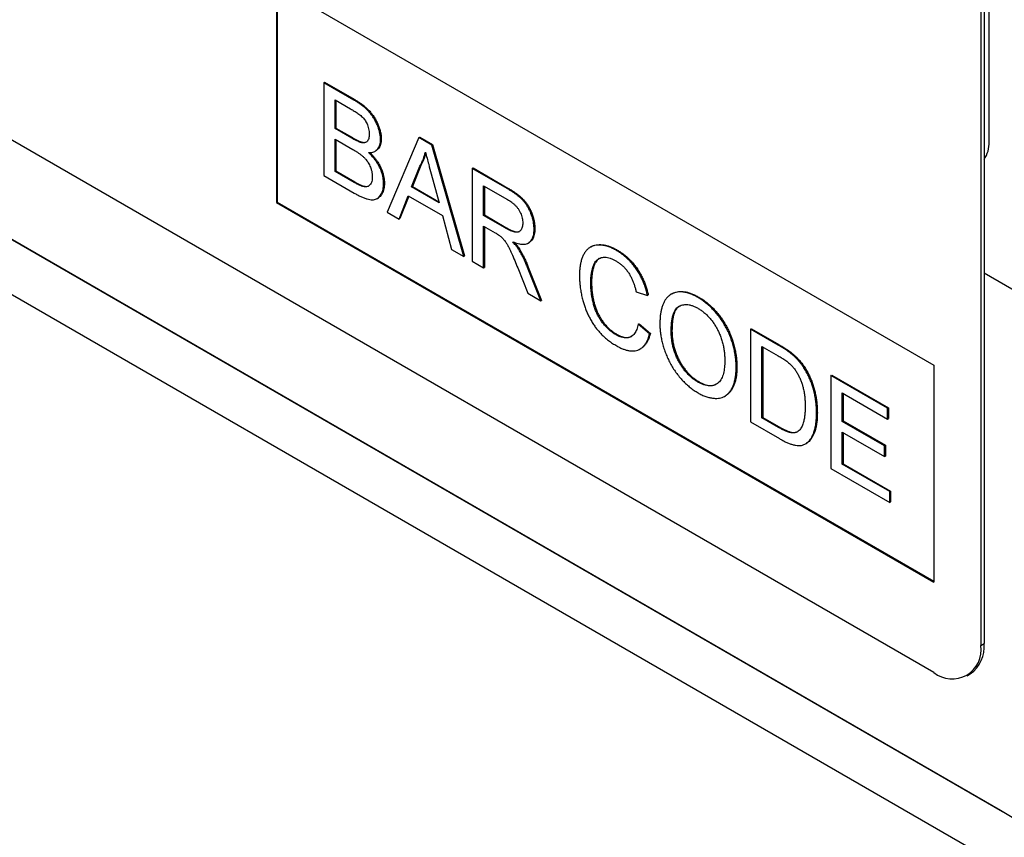
# Model space of a CAD drawing. Units: millimetres. Extents: x 75 to 2100, y 0 to 1460.
# Drawn here: x 666 to 710, y 423 to 460 of the extents above; entities that cross this region are included whole.
import ezdxf

# ---------------------------------------------------------------- set-up
doc = ezdxf.new("R2010")
doc.units = ezdxf.units.MM
doc.header["$LTSCALE"] = 5
doc.layers.get('0').update_dxf_attribs({"color": 1})
doc.layers.add('132375', color=7, linetype='Continuous')

# ---------------------------------------------------------------- blocks, each defined once
blk = doc.blocks.new('1037975-M_005_ISO_view')
for p, q in [((165.466, 48.794), (165.466, 70.024)), ((162.974, 24.818), (97.921, 62.373)), ((165.982, 18.59), (95.195, 59.455)), ((165.096, 59.521), (165.096, 26.043)), ((165.237, 59.603), (165.237, 26.125)), ((98.178, 57.732), (166.073, 18.538)), ((133.276, 55.844), (162.974, 38.699)), ((133.276, 55.844), (133.276, 46.045)), ((133.311, 55.823), (133.311, 46.066)), ((169.618, 13.996), (99.832, 54.283)), ((135.413, 51.456), (135.448, 51.476)), ((135.413, 51.456), (135.413, 47.261)), ((136.772, 50.671), (135.413, 51.456)), ((135.448, 51.476), (136.808, 50.691)), ((135.925, 50.676), (136.617, 50.276)), ((135.925, 49.385), (135.925, 50.676)), ((135.96, 50.655), (135.96, 49.406)), ((136.772, 50.671), (136.808, 50.691)), ((135.925, 49.385), (135.96, 49.406)), ((136.674, 48.953), (135.925, 49.385)), ((135.96, 49.406), (136.709, 48.974)), ((136.674, 48.953), (136.709, 48.974)), ((139.711, 48.974), (138.268, 45.613)), ((139.711, 48.974), (139.746, 48.995)), ((140.288, 48.641), (139.711, 48.974)), ((139.746, 48.995), (140.324, 48.661)), ((135.925, 48.901), (136.725, 48.439)), ((135.925, 47.45), (135.925, 48.901)), ((135.96, 48.881), (135.96, 47.47)), ((137.11, 48.751), (137.145, 48.771)), ((137.974, 48.89), (138.009, 48.91)), ((140.288, 48.641), (140.324, 48.661)), ((141.73, 43.614), (140.288, 48.641)), ((140.324, 48.661), (141.766, 43.635)), ((137.732, 48.365), (137.767, 48.386)), ((139.379, 46.746), (139.751, 47.692)), ((139.787, 47.713), (139.415, 46.766)), ((139.751, 47.692), (139.787, 47.713)), ((142.118, 47.585), (142.153, 47.605)), ((142.153, 47.605), (143.729, 46.695)), ((135.413, 47.261), (136.776, 46.474)), ((135.925, 47.45), (135.96, 47.47)), ((136.784, 46.953), (135.925, 47.45)), ((135.96, 47.47), (136.819, 46.974)), ((140.266, 47.336), (140.619, 46.03)), ((142.118, 47.585), (142.118, 43.39)), ((143.694, 46.675), (142.118, 47.585)), ((136.784, 46.953), (136.819, 46.974)), ((137.095, 46.794), (137.13, 46.815)), ((138.113, 46.904), (138.149, 46.924)), ((139.379, 46.746), (139.415, 46.766)), ((140.619, 46.03), (139.379, 46.746)), ((139.415, 46.766), (140.606, 46.078)), ((142.63, 46.805), (143.713, 46.18)), ((142.63, 45.461), (142.63, 46.805)), ((142.666, 46.784), (142.666, 45.481)), ((138.812, 45.299), (139.225, 46.351)), ((139.247, 46.338), (138.847, 45.319)), ((139.225, 46.351), (140.774, 45.457)), ((143.694, 46.675), (143.729, 46.695)), ((133.311, 46.066), (133.276, 46.045)), ((133.276, 46.045), (162.974, 28.901)), ((133.311, 46.066), (162.974, 28.941)), ((137.823, 46.222), (137.858, 46.243)), ((138.268, 45.613), (138.812, 45.299)), ((140.774, 45.457), (141.187, 43.928)), ((142.63, 45.461), (142.666, 45.481)), ((143.603, 44.899), (142.63, 45.461)), ((142.666, 45.481), (143.639, 44.919)), ((138.812, 45.299), (138.847, 45.319)), ((142.63, 44.977), (143.155, 44.674)), ((142.63, 43.095), (142.63, 44.977)), ((142.666, 44.956), (142.666, 43.115)), ((143.603, 44.899), (143.639, 44.919)), ((144.912, 44.841), (144.947, 44.861)), ((144.646, 44.214), (144.681, 44.235)), ((147.493, 44.051), (147.458, 44.03)), ((141.187, 43.928), (141.73, 43.614)), ((141.73, 43.614), (141.766, 43.635)), ((144.231, 43.9), (144.266, 43.92)), ((148.634, 43.877), (148.67, 43.897)), ((142.118, 43.39), (142.63, 43.095)), ((142.63, 43.095), (142.666, 43.115)), ((144.17, 43.091), (144.623, 41.945)), ((144.614, 43.107), (144.649, 43.128)), ((145.21, 41.606), (144.614, 43.107)), ((144.649, 43.128), (145.245, 41.626)), ((165.237, 42.864), (179.449, 34.659)), ((165.237, 42.864), (179.449, 34.659)), ((147.473, 42.43), (147.509, 42.45)), ((144.623, 41.945), (145.21, 41.606)), ((149.522, 42.018), (150.034, 41.849)), ((150.034, 41.849), (150.07, 41.87)), ((151.139, 41.92), (151.104, 41.9)), ((145.21, 41.606), (145.245, 41.626)), ((152.318, 41.75), (152.354, 41.77)), ((149.615, 40.543), (149.651, 40.563)), ((150.127, 40.109), (149.615, 40.543)), ((149.651, 40.563), (150.163, 40.13)), ((148.597, 40.081), (148.632, 40.101)), ((150.127, 40.109), (150.163, 40.13)), ((151.105, 40.237), (151.141, 40.257)), ((154.691, 40.326), (154.726, 40.347)), ((154.691, 40.326), (154.691, 36.132)), ((155.933, 39.609), (154.691, 40.326)), ((154.726, 40.347), (155.968, 39.63)), ((155.933, 39.609), (155.968, 39.63)), ((149.705, 39.432), (149.741, 39.453)), ((155.203, 39.547), (155.94, 39.122)), ((155.203, 36.32), (155.203, 39.547)), ((155.239, 39.526), (155.239, 36.341)), ((156.575, 39.178), (156.61, 39.199)), ((162.974, 38.699), (162.974, 28.901)), ((154.039, 38.599), (154.074, 38.619)), ((157.103, 38.574), (157.138, 38.594)), ((152.314, 37.935), (152.349, 37.955)), ((158.323, 38.23), (158.358, 38.25)), ((158.323, 38.23), (158.323, 34.035)), ((160.884, 36.751), (158.323, 38.23)), ((158.358, 38.25), (160.92, 36.772)), ((158.835, 37.45), (160.884, 36.267)), ((158.835, 36.159), (158.835, 37.45)), ((158.871, 37.43), (158.871, 36.18)), ((153.529, 37.297), (153.564, 37.318)), ((157.671, 36.532), (157.707, 36.552)), ((160.884, 36.751), (160.92, 36.772)), ((160.884, 36.267), (160.884, 36.751)), ((160.92, 36.772), (160.92, 36.288)), ((154.691, 36.132), (155.992, 35.381)), ((155.203, 36.32), (155.239, 36.341)), ((155.952, 35.888), (155.203, 36.32)), ((155.239, 36.341), (155.987, 35.909)), ((158.835, 36.159), (158.871, 36.18)), ((160.745, 35.057), (158.835, 36.159)), ((158.871, 36.18), (160.78, 35.078)), ((160.884, 36.267), (160.92, 36.288)), ((155.952, 35.888), (155.987, 35.909)), ((158.835, 35.675), (160.745, 34.573)), ((158.835, 34.224), (158.835, 35.675)), ((158.871, 35.655), (158.871, 34.244)), ((157.173, 35.147), (157.209, 35.167)), ((160.745, 35.057), (160.78, 35.078)), ((160.745, 34.573), (160.745, 35.057)), ((160.78, 35.078), (160.78, 34.594)), ((160.745, 34.573), (160.78, 34.594)), ((158.323, 34.035), (160.977, 32.503)), ((158.835, 34.224), (158.871, 34.244)), ((160.977, 32.987), (158.835, 34.224)), ((158.871, 34.244), (161.013, 33.007)), ((160.977, 32.987), (161.013, 33.007)), ((160.977, 32.503), (160.977, 32.987)), ((161.013, 33.007), (161.013, 32.523)), ((160.977, 32.503), (161.013, 32.523)), ((165.096, 26.043), (165.237, 26.125)), ((164.474, 24.669), (164.616, 24.751))]:
    blk.add_line(p, q)
for centre, radius, start, end in [((164.141, 48.728), 1.327, 325.7128, 2.8454), ((163.799, 25.839), 1.313, 231.0778, 8.9329), ((163.753, 25.969), 1.493, 305.3259, 5.9863)]:
    blk.add_arc(centre, radius, start, end)
blk.add_ellipse((163.965, -3.34), major_axis=(-4.807, 23.261), ratio=0.584785, start_param=4.340491, end_param=5.803254)
for points, knots in [([(136.617, 50.276), (136.645, 50.26), (136.701, 50.227), (136.785, 50.177), (136.869, 50.122), (136.953, 50.066), (137.037, 50.005), (137.12, 49.938), (137.195, 49.861), (137.263, 49.777), (137.318, 49.688), (137.364, 49.595), (137.405, 49.489), (137.438, 49.372), (137.458, 49.249), (137.46, 49.172), (137.462, 49.133)], [0, 0, 0, 0, 0.071435, 0.14287, 0.214305, 0.285738, 0.357167, 0.428571, 0.499978, 0.56252, 0.624987, 0.687529, 0.75003, 0.83335, 0.916669, 1, 1, 1, 1]), ([(137.974, 48.89), (137.972, 48.937), (137.969, 49.032), (137.943, 49.183), (137.903, 49.338), (137.848, 49.494), (137.782, 49.649), (137.703, 49.801), (137.611, 49.945), (137.508, 50.081), (137.394, 50.206), (137.274, 50.32), (137.15, 50.422), (137.025, 50.512), (136.899, 50.597), (136.815, 50.646), (136.772, 50.671)], [0, 0, 0, 0, 0.070007, 0.139999, 0.210019, 0.280009, 0.350043, 0.420036, 0.490048, 0.560066, 0.633386, 0.706695, 0.780014, 0.85334, 0.926673, 1, 1, 1, 1]), ([(136.808, 50.691), (136.848, 50.667), (136.928, 50.62), (137.049, 50.54), (137.169, 50.455), (137.287, 50.359), (137.403, 50.253), (137.514, 50.135), (137.619, 50.004), (137.715, 49.861), (137.8, 49.706), (137.872, 49.544), (137.932, 49.381), (137.976, 49.218), (138.004, 49.059), (138.007, 48.96), (138.009, 48.91)], [0, 0, 0, 0, 0.069996, 0.139998, 0.209995, 0.279982, 0.349968, 0.419949, 0.489969, 0.559979, 0.633312, 0.706661, 0.779997, 0.853332, 0.926667, 1, 1, 1, 1]), ([(137.11, 48.751), (137.084, 48.758), (137.031, 48.772), (136.949, 48.808), (136.83, 48.864), (136.738, 48.916), (136.674, 48.953)], [0, 0, 0, 0, 0.186583, 0.373249, 0.559945, 1, 1, 1, 1]), ([(136.709, 48.974), (136.75, 48.95), (136.832, 48.904), (136.946, 48.846), (137.052, 48.797), (137.114, 48.78), (137.145, 48.771)], [0, 0, 0, 0, 0.280061, 0.560089, 0.78012, 1, 1, 1, 1]), ([(137.462, 49.133), (137.46, 49.098), (137.458, 49.028), (137.441, 48.931), (137.406, 48.851), (137.359, 48.793), (137.303, 48.758), (137.244, 48.741), (137.179, 48.739), (137.133, 48.747), (137.11, 48.751)], [0, 0, 0, 0, 0.1400116, 0.2799906, 0.4199773, 0.5598859, 0.6698975, 0.7799815, 0.8899339, 1, 1, 1, 1]), ([(137.145, 48.771), (137.169, 48.767), (137.216, 48.759), (137.28, 48.761), (137.316, 48.774), (137.333, 48.78)], [0, 0, 0, 0, 0.3469346, 0.6935426, 1, 1, 1, 1]), ([(137.429, 48.302), (137.462, 48.302), (137.53, 48.303), (137.625, 48.318), (137.712, 48.351), (137.79, 48.401), (137.855, 48.47), (137.907, 48.554), (137.945, 48.653), (137.969, 48.764), (137.972, 48.848), (137.974, 48.89)], [0, 0, 0, 0, 0.112026, 0.223975, 0.336036, 0.448006, 0.560033, 0.670015, 0.78003, 0.89, 1, 1, 1, 1]), ([(138.009, 48.91), (138.007, 48.868), (138.004, 48.783), (137.979, 48.669), (137.94, 48.569), (137.886, 48.486), (137.828, 48.424), (137.784, 48.398), (137.766, 48.388)], [0, 0, 0, 0, 0.1764677, 0.3529027, 0.5293862, 0.7058377, 0.8823493, 1, 1, 1, 1]), ([(136.725, 48.439), (136.76, 48.419), (136.828, 48.379), (136.931, 48.314), (137.034, 48.242), (137.136, 48.164), (137.236, 48.076), (137.322, 47.98), (137.394, 47.884), (137.45, 47.79), (137.498, 47.691), (137.542, 47.58), (137.576, 47.458), (137.598, 47.329), (137.6, 47.248), (137.601, 47.208)], [0, 0, 0, 0, 0.083344, 0.166667, 0.250015, 0.333351, 0.41668, 0.499993, 0.562503, 0.625021, 0.687529, 0.750058, 0.833347, 0.916674, 1, 1, 1, 1]), ([(138.113, 46.904), (138.112, 46.947), (138.11, 47.034), (138.091, 47.173), (138.059, 47.315), (138.012, 47.459), (137.952, 47.603), (137.877, 47.752), (137.784, 47.902), (137.673, 48.049), (137.554, 48.183), (137.471, 48.262), (137.429, 48.302)], [0, 0, 0, 0, 0.093354, 0.186693, 0.280027, 0.373351, 0.466698, 0.560025, 0.669997, 0.779974, 0.889979, 1, 1, 1, 1]), ([(137.484, 48.304), (137.512, 48.276), (137.577, 48.216), (137.673, 48.111), (137.77, 47.991), (137.858, 47.861), (137.938, 47.724), (138.004, 47.585), (138.06, 47.447), (138.101, 47.311), (138.129, 47.177), (138.146, 47.047), (138.148, 46.965), (138.149, 46.924)], [0, 0, 0, 0, 0.0775704, 0.172541, 0.267499, 0.362444, 0.4573958, 0.5523346, 0.6418633, 0.7313912, 0.8209211, 0.9104545, 1, 1, 1, 1]), ([(139.751, 47.692), (139.781, 47.744), (139.841, 47.848), (139.909, 48.01), (139.962, 48.168), (139.987, 48.272), (139.999, 48.324)], [0, 0, 0, 0, 0.27998, 0.560015, 0.779979, 1, 1, 1, 1]), ([(140.015, 48.265), (140.011, 48.248), (139.996, 48.186), (139.964, 48.087), (139.915, 47.961), (139.858, 47.834), (139.81, 47.753), (139.787, 47.713)], [0, 0, 0, 0, 0.084092, 0.294228, 0.504533, 0.752233, 1, 1, 1, 1]), ([(139.999, 48.324), (140.024, 48.232), (140.074, 48.047), (140.163, 47.718), (140.227, 47.481), (140.266, 47.336)], [0, 0, 0, 0, 0.279997, 0.559998, 1, 1, 1, 1]), ([(137.601, 47.208), (137.6, 47.171), (137.598, 47.097), (137.58, 46.996), (137.546, 46.909), (137.499, 46.837), (137.442, 46.787), (137.379, 46.759), (137.314, 46.75), (137.243, 46.755), (137.17, 46.769), (137.12, 46.786), (137.095, 46.794)], [0, 0, 0, 0, 0.112024, 0.224004, 0.336013, 0.447983, 0.559985, 0.647905, 0.735955, 0.823949, 0.911973, 1, 1, 1, 1]), ([(136.776, 46.474), (136.827, 46.446), (136.927, 46.388), (137.078, 46.315), (137.228, 46.249), (137.366, 46.204), (137.489, 46.177), (137.599, 46.168), (137.703, 46.175), (137.798, 46.204), (137.881, 46.258), (137.951, 46.332), (138.009, 46.421), (138.057, 46.523), (138.09, 46.638), (138.11, 46.766), (138.112, 46.858), (138.113, 46.904)], [0, 0, 0, 0, 0.078409, 0.15681, 0.235216, 0.313616, 0.375213, 0.436824, 0.498406, 0.560001, 0.622837, 0.685695, 0.748554, 0.811415, 0.874276, 0.937137, 1, 1, 1, 1]), ([(137.095, 46.794), (137.066, 46.806), (137.008, 46.83), (136.905, 46.885), (136.83, 46.928), (136.784, 46.953)], [0, 0, 0, 0, 0.279969, 0.559981, 1, 1, 1, 1]), ([(136.819, 46.974), (136.878, 46.94), (136.982, 46.88), (137.085, 46.835), (137.13, 46.815)], [0, 0, 0, 0, 0.560099, 1, 1, 1, 1]), ([(137.13, 46.815), (137.162, 46.804), (137.226, 46.783), (137.317, 46.77), (137.395, 46.773), (137.435, 46.792), (137.451, 46.8)], [0, 0, 0, 0, 0.273313, 0.546738, 0.819897, 1, 1, 1, 1]), ([(138.149, 46.924), (138.148, 46.878), (138.145, 46.786), (138.126, 46.659), (138.092, 46.544), (138.045, 46.442), (137.987, 46.355), (137.925, 46.286), (137.877, 46.257), (137.857, 46.245)], [0, 0, 0, 0, 0.149285, 0.298562, 0.447844, 0.597123, 0.746398, 0.893004, 1, 1, 1, 1]), ([(144.912, 44.841), (144.911, 44.885), (144.909, 44.973), (144.893, 45.111), (144.864, 45.253), (144.825, 45.398), (144.773, 45.542), (144.713, 45.685), (144.641, 45.824), (144.559, 45.957), (144.465, 46.081), (144.362, 46.192), (144.254, 46.291), (144.143, 46.381), (144.032, 46.462), (143.919, 46.538), (143.807, 46.609), (143.732, 46.653), (143.694, 46.675)], [0, 0, 0, 0, 0.06276, 0.125446, 0.188238, 0.250959, 0.313709, 0.375299, 0.436873, 0.498449, 0.560031, 0.622849, 0.685691, 0.748552, 0.811405, 0.874273, 0.937135, 1, 1, 1, 1]), ([(143.729, 46.695), (143.776, 46.668), (143.87, 46.613), (144.01, 46.521), (144.15, 46.424), (144.278, 46.321), (144.394, 46.216), (144.496, 46.107), (144.59, 45.984), (144.678, 45.843), (144.758, 45.686), (144.827, 45.517), (144.882, 45.346), (144.92, 45.179), (144.943, 45.015), (144.946, 44.913), (144.947, 44.861)], [0, 0, 0, 0, 0.0784169, 0.156823, 0.2352336, 0.3136375, 0.3752294, 0.4368035, 0.4983931, 0.5599702, 0.6332558, 0.7065859, 0.7799269, 0.8533063, 0.9266353, 1, 1, 1, 1]), ([(143.713, 46.18), (143.745, 46.161), (143.808, 46.124), (143.902, 46.057), (143.995, 45.982), (144.085, 45.896), (144.169, 45.796), (144.242, 45.686), (144.3, 45.571), (144.346, 45.456), (144.378, 45.341), (144.397, 45.229), (144.399, 45.159), (144.4, 45.124)], [0, 0, 0, 0, 0.093373, 0.186763, 0.280105, 0.373457, 0.466771, 0.560045, 0.648036, 0.736022, 0.823988, 0.911966, 1, 1, 1, 1]), ([(144.4, 45.124), (144.399, 45.089), (144.397, 45.021), (144.376, 44.93), (144.345, 44.849), (144.301, 44.782), (144.244, 44.732), (144.175, 44.704), (144.092, 44.698), (144, 44.715), (143.902, 44.749), (143.803, 44.792), (143.703, 44.843), (143.636, 44.88), (143.603, 44.899)], [0, 0, 0, 0, 0.079992, 0.160008, 0.239997, 0.319981, 0.400004, 0.479929, 0.559961, 0.647929, 0.735949, 0.823976, 0.911978, 1, 1, 1, 1]), ([(143.155, 44.674), (143.202, 44.646), (143.268, 44.607), (143.352, 44.551), (143.389, 44.523), (143.407, 44.509)], [0, 0, 0, 0, 0.559934, 0.780026, 1, 1, 1, 1]), ([(143.407, 44.509), (143.442, 44.476), (143.512, 44.411), (143.607, 44.293), (143.692, 44.164), (143.765, 44.028), (143.832, 43.89), (143.924, 43.688), (144.037, 43.422), (144.126, 43.202), (144.17, 43.091)], [0, 0, 0, 0, 0.093346, 0.186697, 0.279979, 0.373312, 0.46665, 0.559986, 0.779988, 1, 1, 1, 1]), ([(143.639, 44.919), (143.669, 44.902), (143.729, 44.869), (143.82, 44.821), (143.91, 44.78), (144, 44.747), (144.088, 44.723), (144.17, 44.721), (144.225, 44.727), (144.248, 44.741), (144.25, 44.742)], [0, 0, 0, 0, 0.141238, 0.282439, 0.42368, 0.564912, 0.70617, 0.847315, 0.988528, 1, 1, 1, 1]), ([(143.949, 44.269), (143.989, 44.254), (144.069, 44.223), (144.187, 44.187), (144.302, 44.164), (144.414, 44.157), (144.519, 44.165), (144.616, 44.194), (144.703, 44.25), (144.78, 44.326), (144.841, 44.429), (144.883, 44.552), (144.908, 44.689), (144.911, 44.79), (144.912, 44.841)], [0, 0, 0, 0, 0.080024, 0.160047, 0.240057, 0.320087, 0.400076, 0.480075, 0.56006, 0.648055, 0.736049, 0.82401, 0.911992, 1, 1, 1, 1]), ([(144.947, 44.861), (144.946, 44.815), (144.944, 44.723), (144.923, 44.596), (144.889, 44.481), (144.839, 44.382), (144.772, 44.303), (144.719, 44.253), (144.684, 44.238), (144.68, 44.236)], [0, 0, 0, 0, 0.162783, 0.32552, 0.488281, 0.651069, 0.813755, 0.976512, 1, 1, 1, 1]), ([(144.231, 43.9), (144.207, 43.937), (144.159, 44.011), (144.064, 44.135), (143.993, 44.218), (143.949, 44.269)], [0, 0, 0, 0, 0.279967, 0.559997, 1, 1, 1, 1]), ([(144.026, 44.24), (144.04, 44.224), (144.082, 44.176), (144.144, 44.099), (144.21, 44.008), (144.248, 43.949), (144.266, 43.92)], [0, 0, 0, 0, 0.161847, 0.487787, 0.743908, 1, 1, 1, 1]), ([(148.634, 43.877), (148.576, 43.908), (148.459, 43.972), (148.285, 44.045), (148.114, 44.095), (147.948, 44.123), (147.79, 44.127), (147.643, 44.107), (147.507, 44.061), (147.387, 43.988), (147.28, 43.89), (147.19, 43.769), (147.115, 43.629), (147.055, 43.471), (147.011, 43.3), (146.981, 43.117), (146.964, 42.924), (146.962, 42.79), (146.961, 42.723)], [0, 0, 0, 0, 0.062721, 0.125445, 0.188163, 0.250878, 0.3136, 0.375193, 0.436786, 0.498371, 0.559969, 0.622827, 0.685682, 0.748541, 0.811402, 0.874266, 0.937131, 1, 1, 1, 1]), ([(147.495, 44.048), (147.509, 44.057), (147.559, 44.088), (147.656, 44.12), (147.785, 44.144), (147.922, 44.146), (148.064, 44.132), (148.212, 44.098), (148.363, 44.048), (148.516, 43.982), (148.618, 43.925), (148.67, 43.897)], [0, 0, 0, 0, 0.04776, 0.166783, 0.285807, 0.404839, 0.523858, 0.642894, 0.761918, 0.880967, 1, 1, 1, 1]), ([(144.614, 43.107), (144.583, 43.183), (144.523, 43.334), (144.427, 43.542), (144.33, 43.731), (144.264, 43.843), (144.231, 43.9)], [0, 0, 0, 0, 0.2799954, 0.5600028, 0.7799917, 1, 1, 1, 1]), ([(144.266, 43.92), (144.294, 43.872), (144.35, 43.777), (144.428, 43.631), (144.504, 43.473), (144.578, 43.306), (144.625, 43.187), (144.649, 43.128)], [0, 0, 0, 0, 0.1866873, 0.3732955, 0.5600387, 0.7799898, 1, 1, 1, 1]), ([(150.034, 41.849), (150.019, 41.914), (149.99, 42.043), (149.929, 42.239), (149.857, 42.435), (149.77, 42.629), (149.67, 42.82), (149.557, 43.002), (149.437, 43.171), (149.311, 43.324), (149.182, 43.461), (149.049, 43.584), (148.912, 43.694), (148.774, 43.793), (148.681, 43.849), (148.634, 43.877)], [0, 0, 0, 0, 0.0800065, 0.1600072, 0.2400139, 0.3200043, 0.3999846, 0.4799915, 0.5599794, 0.6333061, 0.7066517, 0.7799715, 0.8533175, 0.926658, 1, 1, 1, 1]), ([(148.67, 43.897), (148.72, 43.867), (148.822, 43.806), (148.973, 43.696), (149.121, 43.573), (149.265, 43.433), (149.403, 43.279), (149.532, 43.111), (149.647, 42.937), (149.749, 42.762), (149.836, 42.585), (149.911, 42.406), (149.975, 42.227), (150.029, 42.047), (150.056, 41.929), (150.07, 41.87)], [0, 0, 0, 0, 0.080006, 0.1600086, 0.2400193, 0.3200032, 0.3999913, 0.4799917, 0.5599797, 0.6333067, 0.7066517, 0.779975, 0.8533189, 0.926658, 1, 1, 1, 1]), ([(147.473, 42.43), (147.474, 42.491), (147.476, 42.614), (147.494, 42.789), (147.523, 42.955), (147.56, 43.101), (147.602, 43.229), (147.655, 43.331), (147.72, 43.42), (147.799, 43.491), (147.891, 43.54), (147.994, 43.573), (148.107, 43.581), (148.227, 43.566), (148.352, 43.531), (148.481, 43.478), (148.567, 43.431), (148.61, 43.407)], [0, 0, 0, 0, 0.078422, 0.156833, 0.235258, 0.313675, 0.375289, 0.43688, 0.498475, 0.560071, 0.622906, 0.685746, 0.748589, 0.811427, 0.874275, 0.937145, 1, 1, 1, 1]), ([(147.872, 43.527), (147.861, 43.522), (147.82, 43.501), (147.76, 43.443), (147.689, 43.352), (147.631, 43.234), (147.587, 43.093), (147.552, 42.944), (147.527, 42.787), (147.511, 42.622), (147.51, 42.507), (147.509, 42.45)], [0, 0, 0, 0, 0.03711, 0.142412, 0.247706, 0.373018, 0.498412, 0.623803, 0.74922, 0.874595, 1, 1, 1, 1]), ([(148.61, 43.407), (148.65, 43.383), (148.729, 43.334), (148.848, 43.244), (148.963, 43.139), (149.072, 43.019), (149.173, 42.885), (149.259, 42.743), (149.332, 42.598), (149.394, 42.453), (149.444, 42.307), (149.488, 42.162), (149.511, 42.066), (149.522, 42.018)], [0, 0, 0, 0, 0.093349, 0.186683, 0.279993, 0.373305, 0.466627, 0.559936, 0.647924, 0.735932, 0.823947, 0.911975, 1, 1, 1, 1]), ([(146.961, 42.723), (146.962, 42.653), (146.964, 42.513), (146.984, 42.295), (147.014, 42.073), (147.058, 41.845), (147.11, 41.632), (147.169, 41.433), (147.232, 41.25), (147.306, 41.068), (147.39, 40.888), (147.485, 40.711), (147.591, 40.541), (147.705, 40.379), (147.829, 40.227), (147.959, 40.087), (148.108, 39.948), (148.275, 39.811), (148.459, 39.679), (148.583, 39.606), (148.645, 39.569)], [0, 0, 0, 0, 0.062724, 0.125444, 0.188163, 0.25089, 0.313609, 0.36289, 0.412179, 0.461454, 0.510734, 0.560018, 0.609287, 0.658567, 0.707846, 0.757122, 0.806402, 0.87093, 0.935463, 1, 1, 1, 1]), ([(148.597, 40.081), (148.553, 40.107), (148.465, 40.161), (148.336, 40.263), (148.209, 40.379), (148.089, 40.51), (147.976, 40.65), (147.873, 40.802), (147.783, 40.961), (147.707, 41.126), (147.641, 41.303), (147.585, 41.491), (147.541, 41.687), (147.51, 41.878), (147.487, 42.067), (147.476, 42.251), (147.474, 42.37), (147.473, 42.43)], [0, 0, 0, 0, 0.0627178, 0.1254137, 0.1881331, 0.2508408, 0.3135578, 0.3751247, 0.4367088, 0.4982935, 0.5598789, 0.6332081, 0.7065778, 0.779931, 0.8533062, 0.9266327, 1, 1, 1, 1]), ([(147.509, 42.45), (147.51, 42.386), (147.511, 42.259), (147.525, 42.062), (147.551, 41.859), (147.585, 41.668), (147.627, 41.488), (147.677, 41.322), (147.738, 41.155), (147.814, 40.989), (147.905, 40.827), (148.009, 40.673), (148.124, 40.532), (148.244, 40.4), (148.37, 40.284), (148.5, 40.181), (148.588, 40.128), (148.632, 40.101)], [0, 0, 0, 0, 0.078433, 0.156828, 0.23527, 0.313691, 0.375324, 0.436928, 0.498514, 0.560099, 0.622937, 0.685759, 0.748612, 0.811457, 0.874313, 0.937145, 1, 1, 1, 1]), ([(152.318, 41.75), (152.258, 41.783), (152.136, 41.85), (151.955, 41.926), (151.778, 41.981), (151.606, 42.01), (151.454, 42.01), (151.322, 41.99), (151.209, 41.953), (151.103, 41.903), (151.007, 41.836), (150.916, 41.752), (150.835, 41.648), (150.765, 41.522), (150.708, 41.382), (150.663, 41.231), (150.63, 41.069), (150.607, 40.9), (150.596, 40.722), (150.594, 40.6), (150.593, 40.539)], [0, 0, 0, 0, 0.062718, 0.125431, 0.188145, 0.250856, 0.313569, 0.362849, 0.412132, 0.461422, 0.510696, 0.559992, 0.614984, 0.669991, 0.724992, 0.779995, 0.834993, 0.890007, 0.944994, 1, 1, 1, 1]), ([(151.141, 41.917), (151.155, 41.927), (151.206, 41.96), (151.306, 41.996), (151.437, 42.026), (151.577, 42.032), (151.725, 42.019), (151.878, 41.983), (152.035, 41.929), (152.194, 41.858), (152.3, 41.8), (152.354, 41.77)], [0, 0, 0, 0, 0.047535, 0.166621, 0.285651, 0.404722, 0.523772, 0.64282, 0.761902, 0.880931, 1, 1, 1, 1]), ([(151.105, 40.237), (151.106, 40.302), (151.108, 40.433), (151.122, 40.623), (151.147, 40.804), (151.185, 40.962), (151.234, 41.094), (151.291, 41.202), (151.362, 41.293), (151.453, 41.359), (151.555, 41.405), (151.667, 41.432), (151.787, 41.441), (151.915, 41.428), (152.048, 41.391), (152.184, 41.34), (152.275, 41.29), (152.321, 41.264)], [0, 0, 0, 0, 0.078409, 0.15681, 0.235219, 0.313618, 0.375225, 0.43683, 0.49844, 0.560026, 0.622884, 0.68574, 0.74859, 0.811436, 0.874284, 0.937149, 1, 1, 1, 1]), ([(154.039, 38.599), (154.038, 38.668), (154.036, 38.808), (154.016, 39.025), (153.985, 39.246), (153.936, 39.474), (153.875, 39.702), (153.797, 39.931), (153.705, 40.157), (153.597, 40.381), (153.471, 40.598), (153.332, 40.808), (153.18, 41.005), (153.019, 41.191), (152.85, 41.359), (152.676, 41.509), (152.498, 41.642), (152.378, 41.714), (152.318, 41.75)], [0, 0, 0, 0, 0.062732, 0.125454, 0.18818, 0.250906, 0.313627, 0.37523, 0.436824, 0.498427, 0.560017, 0.622865, 0.685717, 0.748574, 0.81143, 0.874282, 0.937138, 1, 1, 1, 1]), ([(152.354, 41.77), (152.413, 41.734), (152.533, 41.662), (152.71, 41.53), (152.884, 41.38), (153.053, 41.213), (153.202, 41.041), (153.333, 40.873), (153.446, 40.711), (153.552, 40.542), (153.648, 40.368), (153.742, 40.173), (153.83, 39.959), (153.909, 39.727), (153.971, 39.496), (154.02, 39.268), (154.051, 39.046), (154.071, 38.828), (154.073, 38.689), (154.074, 38.619)], [0, 0, 0, 0, 0.062722, 0.125438, 0.18815, 0.250867, 0.313584, 0.362867, 0.41215, 0.461437, 0.510709, 0.56, 0.622846, 0.685702, 0.748557, 0.811417, 0.874278, 0.937133, 1, 1, 1, 1]), ([(151.476, 41.365), (151.452, 41.349), (151.396, 41.313), (151.33, 41.226), (151.271, 41.118), (151.224, 40.995), (151.19, 40.86), (151.167, 40.717), (151.151, 40.569), (151.143, 40.415), (151.141, 40.31), (151.141, 40.257)], [0, 0, 0, 0, 0.089173, 0.20103, 0.315161, 0.429298, 0.543441, 0.657579, 0.771735, 0.885853, 1, 1, 1, 1]), ([(152.321, 41.264), (152.366, 41.237), (152.454, 41.184), (152.585, 41.082), (152.714, 40.968), (152.837, 40.837), (152.952, 40.696), (153.059, 40.546), (153.155, 40.388), (153.24, 40.225), (153.318, 40.047), (153.385, 39.857), (153.441, 39.657), (153.481, 39.46), (153.509, 39.267), (153.524, 39.08), (153.526, 38.959), (153.527, 38.899)], [0, 0, 0, 0, 0.062729, 0.125442, 0.188165, 0.250879, 0.31359, 0.375188, 0.436787, 0.498366, 0.559972, 0.633294, 0.70663, 0.779972, 0.853305, 0.926658, 1, 1, 1, 1]), ([(149.615, 40.543), (149.606, 40.503), (149.589, 40.423), (149.552, 40.313), (149.506, 40.212), (149.45, 40.122), (149.383, 40.047), (149.303, 39.988), (149.21, 39.949), (149.104, 39.927), (148.984, 39.933), (148.858, 39.959), (148.728, 40.009), (148.64, 40.057), (148.597, 40.081)], [0, 0, 0, 0, 0.080019, 0.160033, 0.240063, 0.320042, 0.400061, 0.480056, 0.560047, 0.648033, 0.736006, 0.82399, 0.912008, 1, 1, 1, 1]), ([(150.593, 40.539), (150.594, 40.471), (150.597, 40.334), (150.62, 40.119), (150.657, 39.9), (150.709, 39.676), (150.775, 39.451), (150.854, 39.226), (150.948, 39.004), (151.058, 38.787), (151.181, 38.574), (151.319, 38.37), (151.469, 38.175), (151.628, 37.996), (151.794, 37.831), (151.965, 37.685), (152.14, 37.556), (152.257, 37.485), (152.316, 37.449)], [0, 0, 0, 0, 0.062716, 0.125448, 0.188174, 0.250895, 0.313612, 0.375218, 0.436822, 0.498413, 0.560003, 0.622859, 0.685716, 0.748568, 0.811423, 0.874276, 0.937143, 1, 1, 1, 1]), ([(148.632, 40.101), (148.672, 40.079), (148.752, 40.036), (148.87, 39.988), (148.985, 39.959), (149.096, 39.947), (149.199, 39.959), (149.275, 39.979), (149.313, 40.001), (149.323, 40.007)], [0, 0, 0, 0, 0.157498, 0.315051, 0.472504, 0.629995, 0.787462, 0.944958, 1, 1, 1, 1]), ([(148.645, 39.569), (148.693, 39.542), (148.79, 39.488), (148.935, 39.425), (149.078, 39.377), (149.218, 39.347), (149.351, 39.337), (149.478, 39.347), (149.597, 39.377), (149.707, 39.429), (149.807, 39.5), (149.895, 39.594), (149.971, 39.703), (150.034, 39.827), (150.088, 39.962), (150.114, 40.06), (150.127, 40.109)], [0, 0, 0, 0, 0.070004, 0.140009, 0.210012, 0.280005, 0.350005, 0.420001, 0.489997, 0.56, 0.633314, 0.706657, 0.779985, 0.853321, 0.926661, 1, 1, 1, 1]), ([(150.163, 40.13), (150.148, 40.076), (150.12, 39.969), (150.059, 39.824), (149.988, 39.691), (149.9, 39.579), (149.818, 39.498), (149.758, 39.466), (149.739, 39.456)], [0, 0, 0, 0, 0.182452, 0.36492, 0.547362, 0.729781, 0.912202, 1, 1, 1, 1]), ([(152.314, 37.935), (152.271, 37.961), (152.184, 38.013), (152.055, 38.11), (151.929, 38.221), (151.808, 38.346), (151.695, 38.483), (151.589, 38.628), (151.494, 38.781), (151.407, 38.94), (151.326, 39.112), (151.255, 39.298), (151.195, 39.494), (151.153, 39.687), (151.125, 39.876), (151.108, 40.06), (151.106, 40.178), (151.105, 40.237)], [0, 0, 0, 0, 0.062723, 0.125446, 0.188162, 0.25088, 0.313601, 0.375195, 0.436801, 0.498403, 0.560009, 0.633325, 0.70666, 0.779988, 0.853325, 0.92666, 1, 1, 1, 1]), ([(151.141, 40.257), (151.141, 40.201), (151.143, 40.089), (151.158, 39.913), (151.184, 39.734), (151.222, 39.55), (151.275, 39.363), (151.343, 39.176), (151.427, 38.99), (151.52, 38.816), (151.621, 38.654), (151.728, 38.505), (151.843, 38.368), (151.964, 38.242), (152.09, 38.131), (152.219, 38.034), (152.306, 37.981), (152.349, 37.955)], [0, 0, 0, 0, 0.070009, 0.140009, 0.210016, 0.280019, 0.350018, 0.420011, 0.490007, 0.560001, 0.622863, 0.685713, 0.748571, 0.811426, 0.874279, 0.93714, 1, 1, 1, 1]), ([(156.575, 39.178), (156.516, 39.226), (156.397, 39.32), (156.182, 39.462), (156.028, 39.553), (155.933, 39.609)], [0, 0, 0, 0, 0.279913, 0.559954, 1, 1, 1, 1]), ([(155.968, 39.63), (156.029, 39.595), (156.149, 39.525), (156.316, 39.417), (156.471, 39.312), (156.564, 39.236), (156.61, 39.199)], [0, 0, 0, 0, 0.2800261, 0.5600386, 0.7800481, 1, 1, 1, 1]), ([(157.103, 38.574), (157.074, 38.617), (157.016, 38.703), (156.923, 38.827), (156.818, 38.949), (156.701, 39.067), (156.617, 39.141), (156.575, 39.178)], [0, 0, 0, 0, 0.186712, 0.373259, 0.560079, 0.779983, 1, 1, 1, 1]), ([(156.61, 39.199), (156.646, 39.167), (156.717, 39.105), (156.822, 39.002), (156.929, 38.883), (157.036, 38.747), (157.104, 38.645), (157.138, 38.594)], [0, 0, 0, 0, 0.186718, 0.37327, 0.560071, 0.779998, 1, 1, 1, 1]), ([(153.527, 38.899), (153.526, 38.848), (153.525, 38.746), (153.515, 38.598), (153.495, 38.457), (153.468, 38.323), (153.429, 38.199), (153.379, 38.087), (153.318, 37.988), (153.243, 37.907), (153.156, 37.843), (153.058, 37.795), (152.95, 37.767), (152.833, 37.759), (152.709, 37.774), (152.58, 37.808), (152.447, 37.861), (152.358, 37.91), (152.314, 37.935)], [0, 0, 0, 0, 0.062728, 0.125447, 0.188174, 0.250909, 0.313615, 0.375238, 0.43682, 0.498437, 0.56002, 0.622897, 0.68572, 0.748597, 0.811428, 0.874288, 0.937143, 1, 1, 1, 1]), ([(155.94, 39.122), (155.996, 39.088), (156.11, 39.022), (156.253, 38.926), (156.368, 38.842), (156.455, 38.771), (156.512, 38.716), (156.54, 38.689)], [0, 0, 0, 0, 0.280037, 0.560001, 0.706692, 0.853385, 1, 1, 1, 1]), ([(152.316, 37.449), (152.376, 37.417), (152.495, 37.351), (152.672, 37.28), (152.845, 37.228), (153.013, 37.202), (153.164, 37.196), (153.296, 37.209), (153.409, 37.24), (153.515, 37.285), (153.611, 37.349), (153.704, 37.435), (153.793, 37.547), (153.871, 37.688), (153.935, 37.844), (153.983, 38.016), (154.016, 38.2), (154.036, 38.394), (154.038, 38.531), (154.039, 38.599)], [0, 0, 0, 0, 0.062721, 0.125438, 0.18815, 0.250865, 0.313584, 0.362867, 0.41215, 0.461433, 0.510711, 0.559996, 0.622848, 0.685702, 0.748554, 0.811416, 0.874276, 0.937136, 1, 1, 1, 1]), ([(154.074, 38.619), (154.073, 38.551), (154.071, 38.415), (154.051, 38.221), (154.019, 38.037), (153.971, 37.866), (153.912, 37.721), (153.846, 37.599), (153.776, 37.499), (153.695, 37.413), (153.624, 37.352), (153.577, 37.327), (153.563, 37.32)], [0, 0, 0, 0, 0.118145, 0.236281, 0.354418, 0.472559, 0.590682, 0.683509, 0.776339, 0.869158, 0.961988, 1, 1, 1, 1]), ([(156.54, 38.689), (156.577, 38.648), (156.651, 38.566), (156.748, 38.424), (156.836, 38.275), (156.911, 38.121), (156.978, 37.964), (157.034, 37.807), (157.081, 37.63), (157.118, 37.438), (157.143, 37.232), (157.157, 37.031), (157.158, 36.901), (157.159, 36.836)], [0, 0, 0, 0, 0.079956, 0.159925, 0.23992, 0.319918, 0.399927, 0.479932, 0.559925, 0.669937, 0.779959, 0.889971, 1, 1, 1, 1]), ([(157.671, 36.532), (157.67, 36.603), (157.668, 36.745), (157.651, 36.967), (157.622, 37.193), (157.578, 37.425), (157.522, 37.644), (157.458, 37.847), (157.387, 38.034), (157.304, 38.218), (157.211, 38.4), (157.139, 38.516), (157.103, 38.574)], [0, 0, 0, 0, 0.112009, 0.224018, 0.336033, 0.448038, 0.560016, 0.648025, 0.73603, 0.824006, 0.912011, 1, 1, 1, 1]), ([(157.138, 38.594), (157.176, 38.533), (157.252, 38.41), (157.35, 38.217), (157.437, 38.02), (157.509, 37.822), (157.568, 37.625), (157.619, 37.418), (157.659, 37.202), (157.688, 36.979), (157.704, 36.762), (157.706, 36.622), (157.707, 36.552)], [0, 0, 0, 0, 0.0933175, 0.1866566, 0.2799618, 0.3732832, 0.4666277, 0.5599558, 0.66996, 0.7799777, 0.889989, 1, 1, 1, 1]), ([(152.349, 37.955), (152.394, 37.931), (152.482, 37.882), (152.615, 37.829), (152.743, 37.794), (152.868, 37.779), (152.983, 37.787), (153.084, 37.811), (153.141, 37.841), (153.166, 37.854)], [0, 0, 0, 0, 0.147812, 0.295616, 0.443433, 0.591184, 0.739041, 0.884135, 1, 1, 1, 1]), ([(155.992, 35.381), (156.042, 35.353), (156.141, 35.297), (156.289, 35.224), (156.437, 35.162), (156.583, 35.112), (156.726, 35.079), (156.861, 35.065), (156.987, 35.073), (157.099, 35.106), (157.201, 35.159), (157.292, 35.23), (157.38, 35.324), (157.461, 35.446), (157.528, 35.599), (157.585, 35.762), (157.627, 35.94), (157.653, 36.129), (157.669, 36.326), (157.67, 36.463), (157.671, 36.532)], [0, 0, 0, 0, 0.052272, 0.104542, 0.156813, 0.209079, 0.261354, 0.313597, 0.362884, 0.41215, 0.461423, 0.510706, 0.559984, 0.622835, 0.68569, 0.748549, 0.811408, 0.874276, 0.937134, 1, 1, 1, 1]), ([(157.159, 36.836), (157.158, 36.77), (157.156, 36.636), (157.142, 36.444), (157.116, 36.259), (157.079, 36.108), (157.037, 35.989), (156.994, 35.897), (156.943, 35.814), (156.882, 35.743), (156.834, 35.707), (156.81, 35.69)], [0, 0, 0, 0, 0.140002, 0.279979, 0.41999, 0.559959, 0.647982, 0.735967, 0.824013, 0.911987, 1, 1, 1, 1]), ([(157.707, 36.552), (157.706, 36.484), (157.704, 36.347), (157.689, 36.15), (157.662, 35.961), (157.621, 35.784), (157.568, 35.633), (157.512, 35.501), (157.449, 35.392), (157.374, 35.298), (157.294, 35.221), (157.235, 35.185), (157.208, 35.169)], [0, 0, 0, 0, 0.11376, 0.227504, 0.341268, 0.455015, 0.568761, 0.658146, 0.747519, 0.836896, 0.926266, 1, 1, 1, 1]), ([(156.81, 35.69), (156.785, 35.677), (156.735, 35.651), (156.647, 35.639), (156.554, 35.64), (156.456, 35.658), (156.345, 35.693), (156.222, 35.745), (156.087, 35.813), (155.997, 35.863), (155.952, 35.888)], [0, 0, 0, 0, 0.111952, 0.223983, 0.335959, 0.447963, 0.559979, 0.706653, 0.853322, 1, 1, 1, 1]), ([(155.987, 35.909), (156.03, 35.885), (156.116, 35.836), (156.245, 35.771), (156.373, 35.716), (156.49, 35.679), (156.594, 35.66), (156.685, 35.659), (156.763, 35.67), (156.805, 35.691), (156.823, 35.7)], [0, 0, 0, 0, 0.1447306, 0.2894514, 0.4341851, 0.5788949, 0.6926079, 0.8062935, 0.9200318, 1, 1, 1, 1])]:
    blk.add_open_spline(points, degree=3, knots=knots)

msp = doc.modelspace()

# ---------------------------------------------------------------- block references
at = {"layer": '132375'}
msp.add_blockref('1037975-M_005_ISO_view', (544.157, 405.823), dxfattribs=at)

doc.saveas('drawing.dxf')
